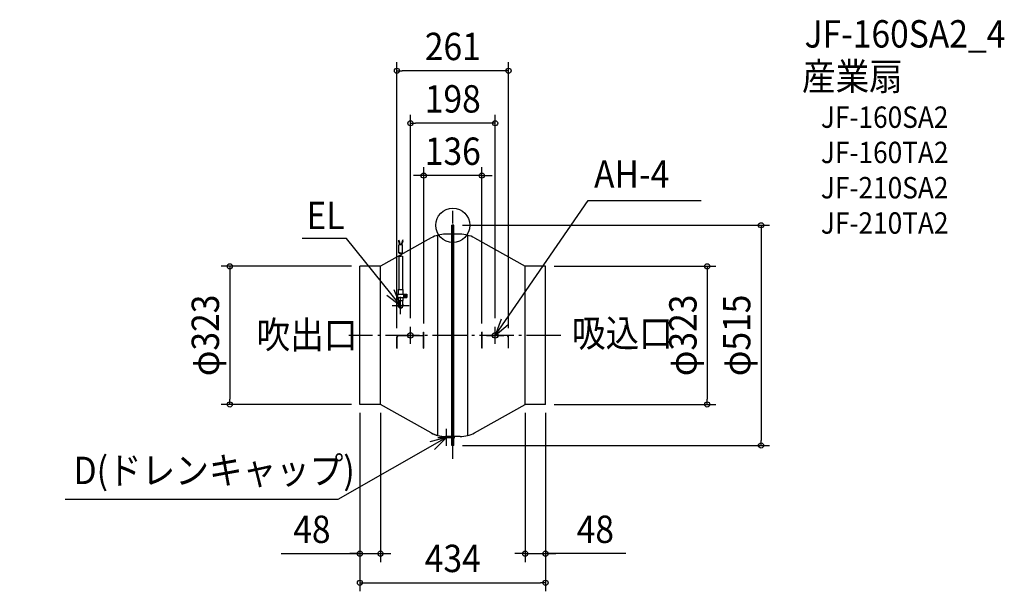
# Model space of a CAD drawing. Extents: x -1012 to 1289, y -856 to 481.
import ezdxf
from ezdxf.enums import TextEntityAlignment as Align

# ---------------------------------------------------------------- set-up
doc = ezdxf.new("R2010")
doc.units = 0
doc.header["$LTSCALE"] = 20
doc.header["$PDMODE"] = 3
doc.header["$PDSIZE"] = -2
doc.linetypes.add('DASHDOT', pattern=[5.5, 4, -0.6, 0.3, -0.6])
doc.layers.get('DEFPOINTS').update_dxf_attribs({"linetype": 'CONTINUOUS'})
for name, color, linetype in [('ARRANGE', 1, 'CONTINUOUS'), ('BASIS', 6, 'DASHDOT'), ('DETAIL', 5, 'CONTINUOUS'), ('ETC', 61, 'CONTINUOUS'), ('FIX', 11, 'CONTINUOUS'), ('NOTE', 4, 'CONTINUOUS'), ('OUTLINE', 3, 'CONTINUOUS'), ('SIZE', 30, 'CONTINUOUS')]:
    doc.layers.add(name, color=color, linetype=linetype)
doc.styles.get("Standard").update_dxf_attribs({"font": 'SIMPLEX.shx', "width": 0.9, "height": 64, "bigfont": 'BIGFONT.shx'})

msp = doc.modelspace()

# ---------------------------------------------------------------- linework, layer by layer
at = {"layer": 'ARRANGE', "color": 1, "linetype": 'CONTINUOUS'}
msp.add_circle((0, 0), 40, dxfattribs=at)
msp.add_point((0, 0), dxfattribs=at)
at = {"layer": 'BASIS', "color": 6, "linetype": 'DASHDOT'}
for p, q in [((0, -546), (0, 33.9)), ((252.5, -257.5), (-242.8, -257.5))]:
    msp.add_line(p, q, dxfattribs=at)
at = {"layer": 'DEFPOINTS', "color": 30, "linetype": 'CONTINUOUS'}
for p in [(-130.5, 361.2), (-99, 238.6), (-217, -419), (217, -419), (594.8, -419), (720.4, -515), (-1012.3, -531.4), (-169, -767.9), (217, -767.9), (217, -836)]:
    msp.add_point(p, dxfattribs=at)
at = {"layer": 'DETAIL', "color": 5, "linetype": 'CONTINUOUS'}
for p, q in [((-2.5, -515), (-2.5, 0)), ((2.5, 0), (-2.5, 0)), ((-1.5, -515), (-1.5, 0)), ((1.5, -515), (1.5, 0)), ((2.5, -515), (2.5, 0)), ((-2.5, -21), (-17.1, -21)), ((17.1, -21), (2.5, -21)), ((-50.7, -29.6), (-169, -96)), ((-127, -34), (-126.3, -36.7)), ((-127, -36.9), (-125.6, -36.5)), ((-127, -36.9), (-124.5, -45.5)), ((-126.5, -64.3), (-126.5, -45.5)), ((-117.5, -45.5), (-126.5, -45.5)), ((-125.6, -36.5), (-123, -45.5)), ((-118.4, -36.5), (-121, -45.5)), ((-117, -36.9), (-119.5, -45.5)), ((-117, -36.9), (-118.4, -36.5)), ((-117, -34), (-117.7, -36.7)), ((-117.5, -65.1), (-117.5, -45.5)), ((-35, -491.7), (-35, -23.3)), ((35, -491.7), (35, -23.3)), ((50.7, -29.6), (169, -96)), ((-126.5, -64.3), (-125.7, -64)), ((-126.5, -64.3), (-125.9, -64.8)), ((-125.9, -64.8), (-125.5, -65.1)), ((-125.7, -64), (-124.9, -63.9)), ((-125.5, -65.1), (-124.9, -65.2)), ((-124.9, -63.9), (-124.9, -63.9)), ((-124.9, -63.9), (-124.1, -64.1)), ((-124.9, -65.2), (-124.9, -65.2)), ((-124.9, -65.2), (-124.4, -65.4)), ((-124.4, -65.4), (-123.8, -65.4)), ((-124.1, -64.1), (-123.3, -64.3)), ((-123.8, -65.4), (-123.8, -65.4)), ((-123.8, -65.4), (-123.1, -65.4)), ((-123.3, -64.3), (-123.3, -64.3)), ((-123.3, -64.3), (-122.5, -64.4)), ((-123.1, -65.4), (-122.5, -65.4)), ((-122.5, -64.4), (-121.8, -64.5)), ((-122.5, -65.4), (-121.5, -65.1)), ((-122.5, -65.4), (-122.5, -65.4)), ((-121.8, -64.5), (-121.8, -64.5)), ((-121.8, -64.5), (-121.1, -64.7)), ((-121.5, -65.1), (-120.9, -64.8)), ((-121.1, -64.7), (-120.4, -65)), ((-120.4, -65), (-120.4, -65)), ((-120.4, -65), (-119.6, -65.3)), ((-119.6, -65.3), (-118.8, -65.4)), ((-118.8, -65.4), (-118.1, -65.3)), ((-118.1, -65.3), (-117.5, -65.1)), ((-126.5, -72.8), (-126.1, -72.4)), ((-126.5, -72.8), (-126.5, -150.1)), ((-126.1, -72.4), (-125.5, -72.1)), ((-125.5, -72.1), (-124.6, -72)), ((-125.5, -72.1), (-125.5, -72.1)), ((-124.6, -72), (-123.8, -72.1)), ((-124, -72.1), (-123.5, -71.8)), ((-123.8, -72.1), (-123.8, -72.1)), ((-123.8, -72.1), (-123.2, -72.4)), ((-123.5, -71.8), (-122.9, -71.6)), ((-123.2, -72.4), (-122.7, -72.6)), ((-122.9, -71.6), (-121.8, -71.4)), ((-122.9, -71.6), (-122.9, -71.6)), ((-122.7, -72.6), (-121.9, -72.5)), ((-122.7, -72.6), (-122.7, -72.6)), ((-121.9, -72.5), (-121.1, -72.3)), ((-121.8, -71.4), (-120.7, -71.5)), ((-121.1, -72.3), (-120.4, -72)), ((-121.1, -72.3), (-121.1, -72.3)), ((-120.7, -71.5), (-120.7, -71.5)), ((-120.7, -71.5), (-120, -71.6)), ((-120.4, -72), (-119.7, -71.8)), ((-120, -71.6), (-119.4, -71.8)), ((-119.7, -71.8), (-119.7, -71.8)), ((-119.7, -71.8), (-118.7, -71.9)), ((-118.7, -71.9), (-117.5, -72)), ((-117.5, -72), (-117.5, -150.1)), ((-169, -96), (-217, -96)), ((-217, -419), (-217, -96)), ((-169, -419), (-169, -96)), ((169, -419), (169, -96)), ((217, -96), (169, -96)), ((217, -419), (217, -96)), ((-127.5, -150.1), (-127.5, -161.4)), ((-127.5, -150.1), (-116.5, -150.1)), ((-116.5, -150.1), (-116.5, -161.4)), ((-128.9, -161.4), (-128.9, -169.2)), ((-128.9, -161.4), (-107.1, -161.4)), ((-128.9, -169.2), (-107.1, -169.2)), ((-127.5, -169.2), (-127.5, -176.2)), ((-127.5, -176.2), (-116.5, -176.2)), ((-126.5, -176.2), (-126.5, -189.7)), ((-117.5, -176.2), (-117.5, -189.7)), ((-116.5, -169.2), (-116.5, -176.2)), ((-115.1, -161.4), (-115.1, -169.2)), ((-111.9, -164.2), (-109.8, -166.3)), ((-109.8, -164.2), (-111.9, -166.3)), ((-107.1, -161.4), (-107.1, -169.2)), ((-68.5, -257.5), (-68.5, -250)), ((-68.5, -250), (-68, -250)), ((-68, -287.5), (-68, -250)), ((68, -287.5), (68, -250)), ((68.5, -250), (68, -250)), ((68.5, -257.5), (68.5, -250)), ((-130.5, -287.5), (-130.5, -261)), ((-130, -287.5), (-130, -261.5)), ((-127, -257.5), (-68.5, -257.5)), ((-126.5, -258), (-68.5, -258)), ((-68.5, -287.5), (-68.5, -258)), ((127, -257.5), (68.5, -257.5)), ((126.5, -258), (68.5, -258)), ((68.5, -287.5), (68.5, -258)), ((130, -287.5), (130, -261.5)), ((130.5, -287.5), (130.5, -261)), ((-130.5, -287.5), (-130, -287.5)), ((-68.5, -287.5), (-68, -287.5)), ((68.5, -287.5), (68, -287.5)), ((130.5, -287.5), (130, -287.5)), ((-169, -419), (-217, -419)), ((-50.7, -485.4), (-169, -419)), ((50.7, -485.4), (169, -419)), ((217, -419), (169, -419)), ((-9.5, -496), (-22.5, -496)), ((-20.5, -496), (-20.5, -494)), ((-2.5, -494), (-17.1, -494)), ((-9.5, -496), (-9.5, -494)), ((17.1, -494), (2.5, -494)), ((2.5, -515), (-2.5, -515))]:
    msp.add_line(p, q, dxfattribs=at)
msp.add_circle((-110.8, -165.2), 3.45, dxfattribs=at)
for centre, radius, start, end in [((-17.1, -91), 70, 90, 118.6983), ((17.1, -91), 70, 61.3017, 90), ((-122, -187.5), 6, 138.5904, 41.4096), ((-122, -187.5), 5, 154.1581, 25.8419), ((-127, -261), 3.5, 90, 180), ((-126.5, -261.5), 3.5, 90, 180), ((126.5, -261.5), 3.5, 0, 90), ((127, -261), 3.5, 0, 90), ((-17.1, -424), 70, 241.3017, 270), ((17.1, -424), 70, 270, 298.6983)]:
    msp.add_arc(centre, radius, start, end, dxfattribs=at)
at = {"layer": 'FIX', "color": 11, "linetype": 'CONTINUOUS'}
for centre in [(-99, -257.5), (99, -257.5)]:
    msp.add_circle(centre, 6.5, dxfattribs=at)
at = {"layer": 'NOTE', "color": 4, "linetype": 'CONTINUOUS'}
for p, q in [((99, -257.5), (316.2, 58.3)), ((316.2, 58.3), (580.9, 58.3)), ((-248.6, -30.7), (-352.1, -30.7)), ((-122, -187.5), (-248.6, -30.7)), ((-122, -187.5), (-137.4, -150.6)), ((-153.8, -163.2), (-122, -187.5)), ((-122, -207.5), (-122, -167.5)), ((-142, -187.5), (-102, -187.5)), ((112.7, -219.9), (99, -257.5)), ((-99, -277.5), (-99, -237.5)), ((99, -257.5), (129.7, -231.8)), ((99, -277.5), (99, -237.5)), ((-79, -257.5), (-119, -257.5)), ((79, -257.5), (119, -257.5)), ((-15, -516), (-15, -476)), ((-15, -496), (-268.6, -641)), ((-15, -496), (-53.6, -506.6)), ((-43.1, -524.4), (-15, -496)), ((-35, -496), (5, -496)), ((-268.7, -641), (-906.2, -641))]:
    msp.add_line(p, q, dxfattribs=at)
at = {"layer": 'OUTLINE', "color": 3, "linetype": 'CONTINUOUS'}
for p, q in [((2.5, 0), (-2.5, 0)), ((2.5, 0), (-2.5, 0)), ((-2.5, -21), (-2.5, 0)), ((-2.5, -21), (-2.5, 0)), ((2.5, -21), (2.5, 0)), ((2.5, -21), (2.5, 0)), ((-2.5, -21), (-17.1, -21)), ((-2.5, -21), (-17.1, -21)), ((17.1, -21), (2.5, -21)), ((17.1, -21), (2.5, -21)), ((-50.7, -29.6), (-169, -96)), ((-50.7, -29.6), (-169, -96)), ((50.7, -29.6), (169, -96)), ((50.7, -29.6), (169, -96)), ((-169, -96), (-217, -96)), ((-217, -419), (-217, -96)), ((217, -96), (169, -96)), ((217, -419), (217, -96)), ((-169, -419), (-217, -419)), ((-50.7, -485.4), (-169, -419)), ((-50.7, -485.4), (-169, -419)), ((50.7, -485.4), (169, -419)), ((50.7, -485.4), (169, -419)), ((217, -419), (169, -419)), ((-9.5, -496), (-22.5, -496)), ((-20.5, -496), (-20.5, -493.9)), ((-2.5, -494), (-9.5, -494)), ((-2.5, -494), (-9.5, -494)), ((-9.5, -496), (-9.5, -494)), ((-2.5, -515), (-2.5, -494)), ((-2.5, -515), (-2.5, -494)), ((17.1, -494), (2.5, -494)), ((17.1, -494), (2.5, -494)), ((2.5, -515), (2.5, -494)), ((2.5, -515), (2.5, -494)), ((2.5, -515), (-2.5, -515)), ((2.5, -515), (-2.5, -515))]:
    msp.add_line(p, q, dxfattribs=at)
for centre, radius, start, end in [((-17.1, -91), 70, 90, 118.6983), ((-17.1, -91), 70, 90, 118.6983), ((17.1, -91), 70, 61.3017, 90), ((17.1, -91), 70, 61.3017, 90), ((-16.7, -422.7), 71.3, 241.5393, 266.9729), ((17.1, -424), 70, 270, 298.6983), ((17.1, -424), 70, 270, 298.6983)]:
    msp.add_arc(centre, radius, start, end, dxfattribs=at)
at = {"layer": 'SIZE', "color": 30, "linetype": 'CONTINUOUS'}
for p, q in [((-130.5, -241), (-130.5, 381.2)), ((130.5, -241), (130.5, 381.2)), ((-130.5, 361.2), (-118.5, 361.2)), ((118.5, 361.2), (-118.5, 361.2)), ((130.5, 361.2), (118.5, 361.2)), ((-99, -217.5), (-99, 258.6)), ((99, -217.5), (99, 258.6)), ((-99, 238.6), (-87, 238.6)), ((87, 238.6), (-87, 238.6)), ((99, 238.6), (87, 238.6)), ((-80, 116.2), (-92, 116.2)), ((-68, 116.2), (-80, 116.2)), ((-68, -230), (-68, 136.2)), ((68, 116.2), (-68, 116.2)), ((68, -230), (68, 136.2)), ((68, 116.2), (80, 116.2)), ((80, 116.2), (92, 116.2)), ((22.5, 0), (740.4, 0)), ((720.4, 0), (720.4, -12)), ((720.4, -12), (720.4, -503)), ((-237, -96), (-541.4, -96)), ((-521.4, -96), (-521.4, -108)), ((-521.4, -108), (-521.4, -407)), ((237, -96), (614.8, -96)), ((594.8, -96), (594.8, -108)), ((594.8, -108), (594.8, -407)), ((-521.4, -419), (-521.4, -407)), ((594.8, -419), (594.8, -407)), ((-237, -419), (-541.4, -419)), ((237, -419), (614.8, -419)), ((-217, -439), (-217, -787.9)), ((-217, -439), (-217, -856)), ((-169, -439), (-169, -787.9)), ((169, -439), (169, -787.9)), ((217, -439), (217, -787.9)), ((217, -439), (217, -856)), ((720.4, -515), (720.4, -503)), ((22.5, -515), (740.4, -515)), ((-400.9, -767.9), (-217, -767.9)), ((-229, -767.9), (-241, -767.9)), ((-217, -767.9), (-229, -767.9)), ((-217, -767.9), (-169, -767.9)), ((-217, -767.9), (-169, -767.9)), ((-169, -767.9), (-157, -767.9)), ((-157, -767.9), (-145, -767.9)), ((157, -767.9), (145, -767.9)), ((169, -767.9), (157, -767.9)), ((169, -767.9), (217, -767.9)), ((169, -767.9), (217, -767.9)), ((404.8, -767.9), (217, -767.9)), ((217, -767.9), (229, -767.9)), ((229, -767.9), (241, -767.9)), ((-217, -836), (-205, -836)), ((-205, -836), (205, -836)), ((217, -836), (205, -836))]:
    msp.add_line(p, q, dxfattribs=at)
for centre in [(-130.5, 361.2), (130.5, 361.2), (-99, 238.6), (99, 238.6), (-68, 116.2), (68, 116.2), (720.4, 0), (-521.4, -96), (594.8, -96), (-521.4, -419), (594.8, -419), (720.4, -515), (-217, -767.9), (-169, -767.9), (169, -767.9), (217, -767.9), (-217, -836), (217, -836)]:
    msp.add_circle(centre, 6, dxfattribs=at)

# ---------------------------------------------------------------- texts
at = {"layer": 'ETC', "color": 61, "linetype": 'CONTINUOUS', "width": 0.9}
for s, height, p in [('JF-160SA2_4', 64, (822.2, 415.6)), ('産業扇', 64, (816.2, 315.9)), ('JF-160SA2', 50, (860.2, 227.8)), ('JF-160TA2', 50, (860.2, 145.3)), ('JF-210SA2', 50, (860.2, 62.8)), ('JF-210TA2', 50, (860.2, -19.7))]:
    msp.add_text(s, height=height, dxfattribs=at).set_placement(p)
at = {"layer": 'NOTE', "color": 4, "linetype": 'CONTINUOUS', "width": 0.9}
for s, p in [('AH-4', (330.2, 87.6)), ('EL', (-342, -9.1)), ('吹出口', (-458.7, -288.3)), ('吸込口', (278.6, -284.3)), ('D(ドレンキャップ)', (-886.4, -605.2))]:
    msp.add_text(s, height=64, dxfattribs=at).set_placement(p)
at = {"layer": 'SIZE', "color": 30, "linetype": 'CONTINUOUS', "width": 0.9}
for s, p in [('261', (0, 386.2)), ('198', (0, 263.6)), ('136', (0, 141.2)), ('48', (-329.3, -742.9)), ('48', (333.2, -742.9)), ('434', (0, -811))]:
    msp.add_text(s, height=64, dxfattribs=at).set_placement(p, align=Align.CENTER)
for s, p in [('φ323', (-546.4, -257.5)), ('φ323', (569.8, -257.5)), ('φ515', (695.4, -257.5))]:
    msp.add_text(s, height=64, rotation=90, dxfattribs=at).set_placement(p, align=Align.CENTER)

doc.saveas('drawing.dxf')
